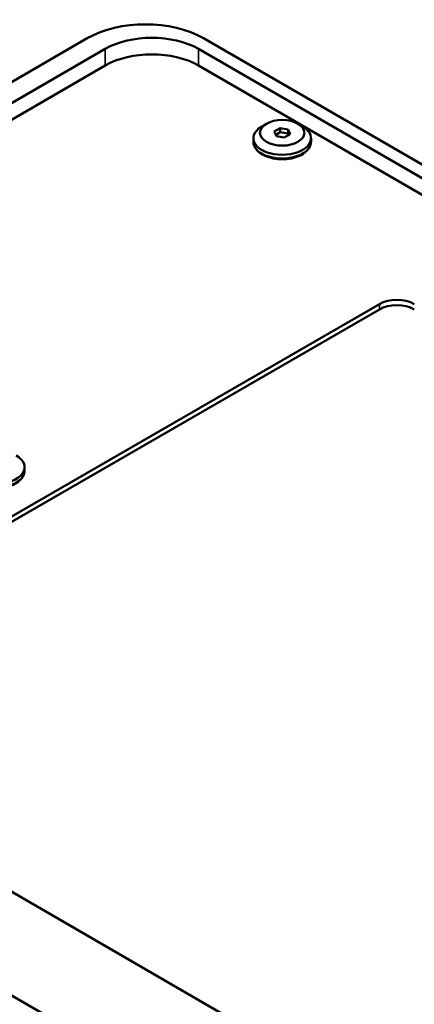
# Model space of a CAD drawing. Units: millimetres. Extents: x -4505 to 16385, y -441 to 5462.
# Drawn here: x -2874 to -2838, y 1143 to 1232 of the extents above; entities that cross this region are included whole.
import ezdxf

# ---------------------------------------------------------------- set-up
doc = ezdxf.new("R2010")
doc.units = ezdxf.units.MM
doc.layers.add('Visible (ANSI)', color=7, linetype='Continuous', lineweight=50)
doc.layers.add('Visible Narrow (ANSI)', color=7, linetype='Continuous', lineweight=35)

msp = doc.modelspace()

# ---------------------------------------------------------------- linework, layer by layer
at = {"layer": 'Visible (ANSI)'}
for p, q in [((-2894.484, 1215.28), (-2868.161, 1230.478)), ((-2538.93, 1046.52), (-2857.556, 1230.478)), ((-2866.517, 1229.508), (-2887.183, 1217.576)), ((-2540.028, 1045.908), (-2858.033, 1229.508)), ((-2866.517, 1227.997), (-2886.67, 1216.362)), ((-2540.524, 1044.683), (-2858.032, 1227.997)), ((-2851.827, 1222.7), (-2852.252, 1222.455)), ((-2848.964, 1222.7), (-2848.539, 1222.455)), ((-2851.12, 1221.985), (-2850.59, 1222.291)), ((-2851.12, 1221.985), (-2850.926, 1221.567)), ((-2850.59, 1221.924), (-2850.985, 1221.695)), ((-2849.865, 1222.179), (-2850.59, 1222.291)), ((-2850.59, 1221.924), (-2850.59, 1222.291)), ((-2850.59, 1221.924), (-2849.865, 1221.812)), ((-2849.671, 1221.761), (-2850.201, 1221.455)), ((-2849.671, 1221.761), (-2849.865, 1222.179)), ((-2849.865, 1221.812), (-2849.865, 1222.179)), ((-2849.865, 1221.812), (-2849.805, 1221.683)), ((-2853.02, 1221.383), (-2853.02, 1221.077)), ((-2850.926, 1221.567), (-2850.201, 1221.455)), ((-2847.77, 1221.383), (-2847.77, 1221.077)), ((-2841.539, 1206.288), (-2903.057, 1170.771)), ((-2841.539, 1205.798), (-2903.057, 1170.281)), ((-2873.863, 1191.438), (-2873.863, 1191.132)), ((-2941.153, 1181.518), (-2623.148, 997.918)), ((-2903.057, 1168.934), (-2694.107, 1048.296))]:
    msp.add_line(p, q, dxfattribs=at)
for centre, major_axis, ratio, start_param, end_param in [((-2862.858, 1227.415), (-7.5, 0), 0.577526, 3.927127, 5.497649), ((-2862.275, 1227.057), (6, 0), 0.577526, 0.785537, 2.356055), ((-2862.275, 1225.547), (6, 0), 0.57735, 0.785398, 2.356194), ((-2850.395, 1221.383), (2.625, 0), 0.57735, 2.356194, 7.068583), ((-2839.948, 1205.37), (-2.25, 0), 0.57735, 3.926991, 5.497787), ((-2839.948, 1204.88), (2.25, 0), 0.57735, 0.785398, 2.356194), ((-2876.488, 1191.438), (2.625, 0), 0.57735, 2.356194, 7.068583)]:
    msp.add_ellipse(centre, major_axis=major_axis, ratio=ratio, start_param=start_param, end_param=end_param, dxfattribs=at)
msp.add_ellipse((-2850.395, 1221.873), major_axis=(2.025, 0), ratio=0.57735, dxfattribs=at)
for points in [[(-2847.77, 1221.077), (-2847.77, 1220.914), (-2847.81, 1220.752), (-2847.963, 1220.439), (-2848.081, 1220.291), (-2848.39, 1220.014), (-2848.588, 1219.889), (-2849.038, 1219.683), (-2849.292, 1219.602), (-2849.827, 1219.495), (-2850.107, 1219.467), (-2850.666, 1219.466), (-2850.946, 1219.492), (-2851.479, 1219.597), (-2851.732, 1219.675), (-2852.188, 1219.88), (-2852.392, 1220.006), (-2852.721, 1220.299), (-2852.849, 1220.465), (-2852.988, 1220.784), (-2853.02, 1220.93), (-2853.02, 1221.077)], [(-2873.863, 1191.132), (-2873.863, 1190.969), (-2873.902, 1190.807), (-2874.055, 1190.494), (-2874.173, 1190.346), (-2874.482, 1190.069), (-2874.68, 1189.944), (-2875.131, 1189.738), (-2875.384, 1189.657), (-2875.919, 1189.55), (-2876.199, 1189.522), (-2876.759, 1189.521), (-2877.038, 1189.547), (-2877.571, 1189.652), (-2877.824, 1189.73), (-2878.281, 1189.935), (-2878.484, 1190.061), (-2878.813, 1190.354), (-2878.941, 1190.52), (-2879.081, 1190.839), (-2879.113, 1190.985), (-2879.113, 1191.132)]]:
    msp.add_open_spline(points, degree=3, knots=[5.497787, 5.497787, 5.497787, 5.497787, 5.772958, 5.772958, 6.070165, 6.070165, 6.398232, 6.398232, 6.732847, 6.732847, 7.065244, 7.065244, 7.396482, 7.396482, 7.728828, 7.728828, 8.063412, 8.063412, 8.391686, 8.391686, 8.63938, 8.63938, 8.63938, 8.63938], dxfattribs=at)
at = {"layer": 'Visible Narrow (ANSI)'}
for p, q in [((-2866.517, 1229.508), (-2866.517, 1227.997)), ((-2858.033, 1227.997), (-2858.033, 1229.508)), ((-2841.539, 1205.798), (-2841.539, 1206.288))]:
    msp.add_line(p, q, dxfattribs=at)
for centre in [(-2850.395, 1221.077), (-2876.488, 1191.132)]:
    msp.add_ellipse(centre, major_axis=(-2.625, 0), ratio=0.57735, start_param=0, end_param=3.141593, dxfattribs=at)

doc.saveas('drawing.dxf')
